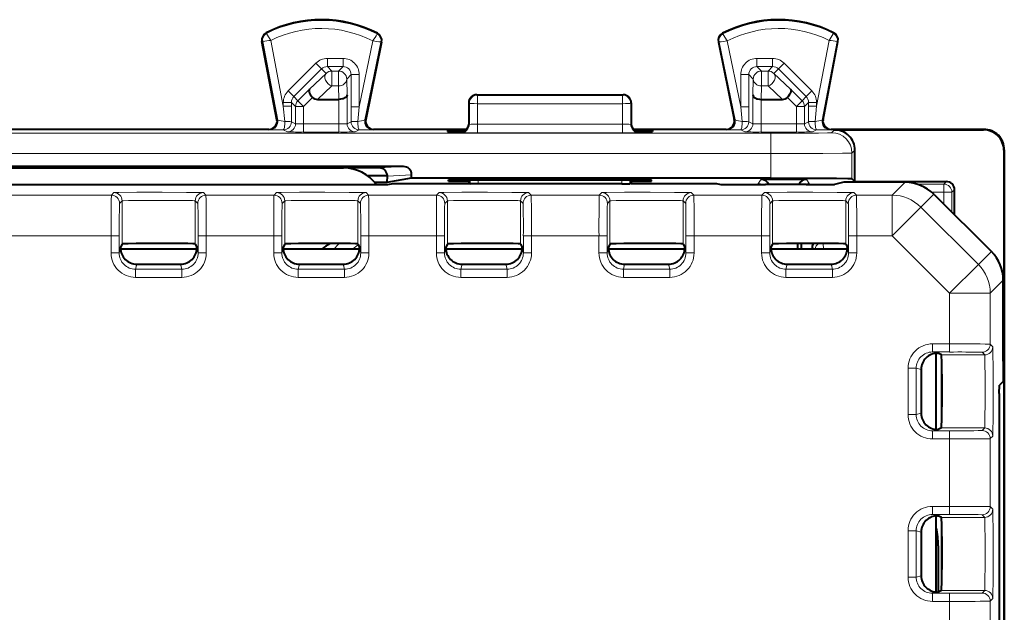
# Model space of a CAD drawing. Extents: x 0 to 420, y 0 to 297.
# Drawn here: x 357 to 381, y 150 to 164 of the extents above; entities that cross this region are included whole.
import ezdxf

# ---------------------------------------------------------------- set-up
doc = ezdxf.new("R2010")
doc.units = 0

msp = doc.modelspace()

# ---------------------------------------------------------------- linework, layer by layer
at = {"color": 7, "lineweight": 18}
for p, q in [((362.812683, 163.876999), (362.804962, 163.892242)), ((365.529266, 163.863373), (365.537109, 163.87854)), ((374.036041, 163.863373), (374.028198, 163.87854)), ((376.752625, 163.876999), (376.760315, 163.892242)), ((362.715485, 163.679382), (362.6987, 163.676178)), ((362.715485, 163.679382), (363.085632, 161.7435)), ((362.914307, 163.704285), (363.223602, 162.086609)), ((365.425842, 163.691711), (365.091675, 162.066254)), ((365.624329, 163.664108), (365.230042, 161.746216)), ((365.624329, 163.664108), (365.641052, 163.660675)), ((373.940979, 163.664108), (373.924255, 163.660675)), ((373.940979, 163.664108), (374.335236, 161.746216)), ((374.139465, 163.691711), (374.473602, 162.066254)), ((376.65097, 163.704285), (376.341675, 162.086609)), ((376.849823, 163.679382), (376.479675, 161.7435)), ((376.849823, 163.679382), (376.866577, 163.676178)), ((364.306763, 163.261047), (364.691742, 163.261047)), ((364.306763, 163.061081), (364.306763, 163.261047)), ((364.691742, 163.061081), (364.691742, 163.261047)), ((374.873535, 163.261047), (375.258545, 163.261047)), ((374.873535, 163.061081), (374.873535, 163.261047)), ((375.258545, 163.061081), (375.258545, 163.261047)), ((363.34079, 162.460953), (364.023987, 163.143967)), ((363.482147, 162.31955), (364.165344, 163.002563)), ((364.165344, 163.002563), (364.023987, 163.143967)), ((364.165344, 163.002563), (364.275482, 162.892426)), ((364.306763, 163.061081), (364.41684, 162.950989)), ((364.306763, 163.061081), (364.691742, 163.061081)), ((364.691742, 163.061081), (364.581665, 162.950989)), ((374.873535, 163.061081), (375.258545, 163.061081)), ((374.873535, 163.061081), (374.983643, 162.950989)), ((375.258545, 163.061081), (375.148438, 162.950989)), ((375.399933, 163.002563), (375.289795, 162.892426)), ((375.399933, 163.002563), (375.54129, 163.143951)), ((376.08316, 162.31955), (375.399933, 163.002563)), ((376.224518, 162.460953), (375.54129, 163.143951)), ((364.275482, 162.892426), (363.863861, 162.501862)), ((364.41684, 162.583405), (364.41684, 162.950989)), ((364.41684, 162.950989), (364.581665, 162.950989)), ((364.581665, 162.583405), (364.581665, 162.950989)), ((364.891724, 162.861115), (364.781616, 162.751022)), ((364.781616, 162.751022), (364.792114, 162.360474)), ((364.891724, 162.066254), (364.891724, 162.861115)), ((364.891724, 162.861115), (365.091675, 162.861115)), ((365.091675, 162.066254), (365.091675, 162.861115)), ((374.473602, 162.066254), (374.473602, 162.861115)), ((374.673584, 162.861115), (374.473602, 162.861115)), ((374.673584, 162.861115), (374.783661, 162.751022)), ((374.673584, 162.066254), (374.673584, 162.861115)), ((374.783661, 162.751022), (374.773193, 162.360458)), ((374.983643, 162.950989), (375.148438, 162.950989)), ((374.983643, 162.583405), (374.983643, 162.950989)), ((375.148438, 162.583405), (375.148438, 162.950989)), ((375.289795, 162.892426), (375.701416, 162.501862)), ((364.41684, 162.583405), (364.067566, 162.252014)), ((364.41684, 162.583405), (364.581665, 162.583405)), ((364.581665, 162.583405), (364.590546, 162.252014)), ((374.983643, 162.583405), (374.974762, 162.252014)), ((374.983643, 162.583405), (375.148438, 162.583405)), ((375.148438, 162.583405), (375.497711, 162.252014)), ((363.482147, 162.31955), (363.34079, 162.460953)), ((363.482147, 162.31955), (363.581818, 162.219894)), ((363.581818, 162.219894), (363.863861, 162.501862)), ((363.723175, 162.078491), (363.944305, 162.299561)), ((364.792114, 161.65271), (364.792114, 162.360474)), ((367.982635, 162.364517), (367.99762, 162.357025)), ((367.99762, 162.357025), (371.567688, 162.357025)), ((367.99762, 162.146591), (367.99762, 162.357025)), ((371.582642, 162.364517), (371.567688, 162.357025)), ((371.567688, 162.146591), (371.567688, 162.357025)), ((374.773193, 161.65271), (374.773193, 162.360458)), ((375.842133, 162.078491), (375.621002, 162.299561)), ((375.98349, 162.219879), (375.701416, 162.501862)), ((376.08316, 162.31955), (375.98349, 162.219879)), ((376.08316, 162.31955), (376.224518, 162.460953)), ((363.223602, 162.086609), (363.223602, 162.178101)), ((363.423584, 162.178101), (363.223602, 162.178101)), ((363.258972, 161.709351), (363.223602, 162.086609)), ((363.423584, 162.086609), (363.223602, 162.086609)), ((363.423462, 161.702576), (363.423584, 162.086609)), ((363.423584, 162.178101), (363.523193, 162.078491)), ((363.423584, 162.086609), (363.423584, 162.178101)), ((363.723175, 162.078491), (363.523193, 162.078491)), ((363.523193, 161.65271), (363.523193, 162.078491)), ((363.723175, 162.078491), (363.581818, 162.219894)), ((363.723175, 161.649292), (363.723175, 162.078491)), ((364.592133, 161.649292), (364.592133, 162.252014)), ((364.891846, 161.702576), (364.891724, 162.066254)), ((364.891724, 162.066254), (365.091675, 162.066254)), ((365.055878, 161.709961), (365.091675, 162.066254)), ((367.782654, 162.164612), (367.797729, 162.157059)), ((367.797729, 162.157059), (367.796783, 161.63588)), ((367.99762, 162.146591), (367.996704, 161.642975)), ((367.99762, 162.146591), (371.567688, 162.146591)), ((371.567688, 162.146591), (371.568604, 161.642975)), ((371.782654, 162.164612), (371.767578, 162.157059)), ((371.767578, 162.157059), (371.768524, 161.63588)), ((374.509399, 161.709961), (374.473602, 162.066254)), ((374.673584, 162.066254), (374.473602, 162.066254)), ((374.673462, 161.702576), (374.673584, 162.066254)), ((374.973175, 161.649292), (374.973175, 162.252014)), ((375.842133, 162.078491), (375.98349, 162.219879)), ((375.842133, 162.078491), (376.042114, 162.078491)), ((375.842133, 161.649292), (375.842133, 162.078491)), ((376.141724, 162.178101), (376.042114, 162.078491)), ((376.042114, 161.65271), (376.042114, 162.078491)), ((376.141724, 162.086609), (376.141724, 162.178101)), ((376.141724, 162.178101), (376.341675, 162.178101)), ((376.141846, 161.702576), (376.141724, 162.086609)), ((376.141724, 162.086609), (376.341675, 162.086609)), ((376.306335, 161.709351), (376.341675, 162.086609)), ((376.341675, 162.086609), (376.341675, 162.178101)), ((363.066589, 161.752045), (363.085632, 161.7435)), ((363.423462, 161.702576), (363.523193, 161.65271)), ((364.592133, 161.649292), (363.723175, 161.649292)), ((363.723175, 161.649292), (363.723175, 161.449295)), ((364.592133, 161.649292), (364.592133, 161.449295)), ((364.891846, 161.702576), (364.792114, 161.65271)), ((365.249237, 161.754761), (365.230042, 161.746216)), ((367.782654, 161.639404), (367.796783, 161.63588)), ((371.568604, 161.642975), (367.996704, 161.642975)), ((367.996704, 161.43251), (367.996704, 161.642975)), ((371.568604, 161.43251), (371.568604, 161.642975)), ((371.782654, 161.639404), (371.768524, 161.63588)), ((374.316071, 161.754761), (374.335236, 161.746216)), ((374.673462, 161.702576), (374.773193, 161.65271)), ((375.842133, 161.649292), (374.973175, 161.649292)), ((374.973175, 161.649292), (374.973175, 161.449295)), ((375.842133, 161.649292), (375.842133, 161.449295)), ((376.141846, 161.702576), (376.042114, 161.65271)), ((376.498688, 161.752045), (376.479675, 161.7435)), ((375.210999, 161.418701), (319.354279, 161.418701)), ((362.870148, 161.514511), (362.889191, 161.505951)), ((363.22348, 161.502594), (363.323212, 161.452728)), ((364.592133, 161.449295), (363.723175, 161.449295)), ((365.091797, 161.502594), (364.992065, 161.452728)), ((365.44516, 161.514511), (365.425934, 161.505951)), ((367.58252, 161.439484), (367.605713, 161.445267)), ((367.58252, 161.439484), (367.596893, 161.435883)), ((371.568604, 161.43251), (367.996704, 161.43251)), ((371.982758, 161.439484), (371.959595, 161.445267)), ((371.982758, 161.439484), (371.968384, 161.435883)), ((374.120148, 161.514511), (374.139374, 161.505951)), ((374.47348, 161.502594), (374.573212, 161.452728)), ((375.842133, 161.449295), (374.973175, 161.449295)), ((375.210999, 161.418701), (375.210999, 160.918716)), ((376.341797, 161.502579), (376.242065, 161.452728)), ((376.69516, 161.514511), (376.676086, 161.505951)), ((376.782654, 161.503387), (376.710968, 161.431671)), ((380.446533, 161.503387), (380.457672, 161.514511)), ((375.210999, 160.918716), (319.354279, 160.918732)), ((375.210999, 160.317886), (375.210999, 160.918716)), ((377.282654, 161.003403), (377.210938, 160.931686)), ((377.210938, 160.300583), (377.210938, 160.931686)), ((380.946533, 161.003403), (380.957642, 161.014526)), ((366.17984, 160.597748), (365.582397, 160.564514)), ((366.380096, 160.397766), (365.782227, 160.364517)), ((365.505554, 160.166245), (365.833435, 160.166245)), ((367.781433, 160.27359), (367.782043, 160.238693)), ((367.81665, 160.173279), (367.816986, 160.27359)), ((368.016602, 160.1716), (368.016937, 160.27359)), ((371.548706, 160.1716), (371.54837, 160.27359)), ((371.748627, 160.173279), (371.748291, 160.27359)), ((371.783875, 160.27359), (371.783264, 160.238693)), ((373.938354, 160.166245), (374.897552, 160.166245)), ((374.897552, 160.166245), (374.976837, 160.285156)), ((376.167725, 160.166245), (376.08847, 160.285156)), ((376.826965, 160.166245), (376.167725, 160.166245)), ((378.515625, 160.211914), (378.197449, 159.893723)), ((379.470032, 160.166245), (378.816071, 160.166245)), ((379.470032, 160.166245), (379.532654, 160.228867)), ((379.470032, 159.966248), (379.470032, 160.166245)), ((356.065338, 159.893738), (358.99472, 159.893738)), ((359.057678, 159.956711), (358.99472, 159.893738)), ((361.257599, 159.956711), (361.320587, 159.893738)), ((361.320587, 159.893738), (362.99472, 159.893738)), ((363.057678, 159.956711), (362.99472, 159.893738)), ((365.257599, 159.956711), (365.320587, 159.893723)), ((365.320587, 159.893723), (366.99472, 159.893723)), ((367.057678, 159.956696), (366.99472, 159.893723)), ((369.257599, 159.956696), (369.320587, 159.893723)), ((369.320587, 159.893723), (370.99472, 159.893723)), ((371.057678, 159.956696), (370.99472, 159.893723)), ((373.257599, 159.956696), (373.320587, 159.893723)), ((373.320587, 159.893723), (374.99472, 159.893723)), ((375.057678, 159.956696), (374.99472, 159.893723)), ((377.257599, 159.956696), (377.320587, 159.893723)), ((377.320587, 159.893723), (378.197449, 159.893723)), ((378.197449, 158.893768), (378.197449, 159.893723)), ((379.22522, 159.9216), (378.90448, 159.600845)), ((379.470032, 159.966248), (379.176727, 159.966248)), ((379.470032, 159.966248), (379.470032, 159.676956)), ((379.470032, 159.966248), (379.670013, 159.966248)), ((379.670013, 159.966248), (379.732635, 160.02887)), ((379.670013, 159.966248), (379.670013, 159.476974)), ((359.25769, 159.756714), (359.194702, 159.693741)), ((359.25769, 158.692322), (359.25769, 159.756714)), ((361.057617, 159.756714), (361.120605, 159.693741)), ((361.057617, 158.692322), (361.057617, 159.756714)), ((363.25769, 159.756714), (363.194702, 159.693741)), ((363.25769, 158.692322), (363.25769, 159.756714)), ((365.057617, 159.756714), (365.120605, 159.693741)), ((365.057617, 158.692322), (365.057617, 159.756714)), ((367.25769, 159.756714), (367.194702, 159.693741)), ((367.25769, 158.692322), (367.25769, 159.756714)), ((369.057617, 159.756714), (369.120605, 159.693741)), ((369.057617, 158.692322), (369.057617, 159.756714)), ((371.25769, 159.756714), (371.194702, 159.693726)), ((371.25769, 158.692322), (371.25769, 159.756714)), ((373.057617, 159.756714), (373.120605, 159.693726)), ((373.057617, 158.692322), (373.057617, 159.756714)), ((375.25769, 159.756714), (375.194702, 159.693726)), ((375.25769, 158.692322), (375.25769, 159.756714)), ((377.057617, 159.756714), (377.120605, 159.693726)), ((377.057617, 158.692322), (377.057617, 159.756714)), ((378.197449, 158.893768), (378.90448, 159.600845)), ((378.90448, 159.600845), (380.318909, 158.186493)), ((356.065338, 158.893768), (358.987793, 158.893768)), ((358.987793, 158.471558), (358.987793, 158.893768)), ((359.187775, 158.893768), (358.987793, 158.893768)), ((359.187775, 158.471558), (359.187775, 158.893768)), ((361.127502, 158.893768), (361.327515, 158.893768)), ((361.127502, 158.471558), (361.127502, 158.893768)), ((361.327515, 158.471558), (361.327515, 158.893768)), ((361.327515, 158.893768), (362.987793, 158.893768)), ((362.987793, 158.471558), (362.987793, 158.893768)), ((363.187775, 158.893768), (362.987793, 158.893768)), ((363.187775, 158.471558), (363.187775, 158.893768)), ((365.127502, 158.893768), (365.327515, 158.893768)), ((365.127502, 158.471558), (365.127502, 158.893768)), ((365.327515, 158.471558), (365.327515, 158.893768)), ((365.327515, 158.893768), (366.987793, 158.893768)), ((366.987793, 158.471558), (366.987793, 158.893768)), ((367.187775, 158.893768), (366.987793, 158.893768)), ((367.187775, 158.471558), (367.187775, 158.893768)), ((369.127502, 158.893768), (369.327515, 158.893768)), ((369.127502, 158.471558), (369.127502, 158.893768)), ((369.327515, 158.471558), (369.327515, 158.893768)), ((369.327515, 158.893768), (370.987793, 158.893768)), ((370.987793, 158.471558), (370.987793, 158.893768)), ((371.187775, 158.893768), (370.987793, 158.893768)), ((371.187775, 158.471558), (371.187775, 158.893768)), ((373.127502, 158.893768), (373.327515, 158.893768)), ((373.127502, 158.471558), (373.127502, 158.893768)), ((373.327515, 158.471558), (373.327515, 158.893768)), ((373.327515, 158.893768), (374.987793, 158.893768)), ((374.987793, 158.471558), (374.987793, 158.893768)), ((375.187775, 158.893768), (374.987793, 158.893768)), ((375.187775, 158.471558), (375.187775, 158.893768)), ((377.127502, 158.893768), (377.327515, 158.893768)), ((377.127502, 158.471558), (377.127502, 158.893768)), ((377.327515, 158.471558), (377.327515, 158.893768)), ((377.327515, 158.893768), (378.197449, 158.893768)), ((378.197449, 158.893768), (379.611908, 157.479416)), ((376.50708, 158.564514), (376.506042, 158.706665)), ((359.187775, 158.471558), (358.987793, 158.471558)), ((359.187775, 158.471558), (359.218781, 158.595596)), ((361.127502, 158.471558), (361.096527, 158.595596)), ((361.127502, 158.471558), (361.327515, 158.471558)), ((363.187775, 158.471558), (362.987793, 158.471558)), ((363.187775, 158.471558), (363.218781, 158.595596)), ((365.127502, 158.471558), (365.096527, 158.595596)), ((365.127502, 158.471558), (365.327515, 158.471558)), ((367.187775, 158.471558), (366.987793, 158.471558)), ((367.187775, 158.471558), (367.218781, 158.595596)), ((369.127502, 158.471558), (369.096527, 158.595581)), ((369.127502, 158.471558), (369.327515, 158.471558)), ((371.187775, 158.471558), (370.987793, 158.471558)), ((371.187775, 158.471558), (371.218781, 158.595581)), ((373.127502, 158.471558), (373.096527, 158.595581)), ((373.127502, 158.471558), (373.327515, 158.471558)), ((375.187775, 158.471558), (374.987793, 158.471558)), ((375.187775, 158.471558), (375.218781, 158.595581)), ((376.232635, 158.614517), (376.282654, 158.564514)), ((377.127502, 158.471558), (377.096527, 158.595581)), ((377.127502, 158.471558), (377.327515, 158.471558)), ((380.63974, 158.507324), (380.318909, 158.186493)), ((359.587646, 158.071259), (359.618683, 158.195465)), ((360.727661, 158.071259), (360.696625, 158.195465)), ((363.587646, 158.071259), (363.618683, 158.195465)), ((364.727661, 158.071259), (364.696625, 158.195465)), ((367.587616, 158.071259), (367.618683, 158.195465)), ((368.727661, 158.071259), (368.696625, 158.195465)), ((371.587616, 158.071259), (371.618683, 158.195465)), ((372.727661, 158.071259), (372.696625, 158.195465)), ((375.587616, 158.071259), (375.618683, 158.195465)), ((376.727661, 158.071259), (376.696625, 158.195465)), ((379.611908, 157.479416), (380.318909, 158.186493)), ((359.587646, 158.071259), (359.587646, 157.871384)), ((359.587646, 158.071259), (360.727661, 158.071259)), ((360.727661, 158.071259), (360.727661, 157.871384)), ((363.587646, 158.071259), (363.587646, 157.871384)), ((363.587646, 158.071259), (364.727661, 158.071259)), ((364.727661, 158.071259), (364.727661, 157.871384)), ((367.587616, 158.071259), (367.587616, 157.871384)), ((367.587616, 158.071259), (368.727661, 158.071259)), ((368.727661, 158.071259), (368.727661, 157.871384)), ((371.587616, 158.071259), (371.587616, 157.871384)), ((371.587616, 158.071259), (372.727661, 158.071259)), ((372.727661, 158.071259), (372.727661, 157.871384)), ((375.587616, 158.071259), (375.587616, 157.871368)), ((375.587616, 158.071259), (376.727661, 158.071259)), ((376.727661, 158.071259), (376.727661, 157.871368)), ((359.587646, 157.871384), (360.727661, 157.871384)), ((363.587646, 157.871384), (364.727661, 157.871384)), ((367.587616, 157.871384), (368.727661, 157.871384)), ((371.587616, 157.871384), (372.727661, 157.871384)), ((375.587616, 157.871368), (376.727661, 157.871368)), ((380.932648, 157.800201), (380.611847, 157.479416)), ((379.611908, 157.479416), (379.611908, 156.234375)), ((379.611908, 157.479416), (380.611847, 157.479416)), ((380.611847, 157.479416), (380.611847, 156.227448)), ((379.189697, 156.234375), (379.611908, 156.234375)), ((379.189697, 156.034378), (379.189697, 156.234375)), ((379.611908, 156.034378), (379.611908, 156.234375)), ((380.674835, 156.164474), (380.611847, 156.227448)), ((379.189697, 156.034378), (379.611908, 156.034378)), ((379.189697, 156.034378), (379.313721, 156.003387)), ((379.401184, 155.969116), (379.401184, 154.159912)), ((380.474854, 155.964478), (380.411865, 156.027466)), ((379.410461, 155.964478), (380.474854, 155.964478)), ((378.589508, 155.634537), (378.589508, 154.494507)), ((378.789398, 155.634537), (378.589508, 155.634537)), ((378.789398, 155.634537), (378.789398, 154.494507)), ((378.789398, 155.634537), (378.913605, 155.603485)), ((378.789398, 154.494507), (378.913605, 154.525543)), ((378.789398, 154.494507), (378.589508, 154.494507)), ((379.189697, 154.09465), (379.313721, 154.125641)), ((379.189697, 154.09465), (379.189697, 153.894653)), ((379.189697, 154.09465), (379.611908, 154.09465)), ((379.410461, 154.164551), (380.474854, 154.164551)), ((379.611908, 154.09465), (379.611908, 153.894653)), ((380.474854, 154.164551), (380.411865, 154.101562)), ((379.189697, 153.894653), (379.611908, 153.894653)), ((379.611908, 153.894653), (379.611908, 152.234375)), ((380.674835, 153.964554), (380.611847, 153.901581)), ((380.611847, 153.901581), (380.611847, 152.227448)), ((379.189697, 152.234375), (379.611908, 152.234375)), ((379.189697, 152.034378), (379.189697, 152.234375)), ((379.611908, 152.034378), (379.611908, 152.234375)), ((380.674835, 152.164474), (380.611847, 152.227448)), ((379.189697, 152.034378), (379.611908, 152.034378)), ((379.189697, 152.034378), (379.313721, 152.003387)), ((379.401184, 151.969116), (379.401184, 150.159912)), ((379.410461, 151.964478), (380.474854, 151.964478)), ((380.474854, 151.964478), (380.411865, 152.027466)), ((378.589508, 151.634537), (378.589508, 150.494507)), ((378.789398, 151.634537), (378.589508, 151.634537)), ((378.789398, 151.634537), (378.789398, 150.494507)), ((378.789398, 151.634537), (378.913605, 151.603485)), ((378.789398, 150.494507), (378.589508, 150.494507)), ((378.789398, 150.494507), (378.913605, 150.525543)), ((379.410461, 150.164551), (380.474854, 150.164551)), ((380.474854, 150.164551), (380.411865, 150.101562)), ((379.189697, 150.09465), (379.313721, 150.125641)), ((379.189697, 150.09465), (379.189697, 149.894653)), ((379.189697, 150.09465), (379.611908, 150.09465)), ((379.611908, 150.09465), (379.611908, 149.894653)), ((380.674835, 149.964554), (380.611847, 149.901581)), ((379.189697, 149.894653), (379.611908, 149.894653)), ((379.611908, 149.894653), (379.611908, 148.234375)), ((380.611847, 149.901581), (380.611847, 148.227448))]:
    msp.add_line(p, q, dxfattribs=at)
at = {"color": 7, "lineweight": 40}
for p, q in [((363.066589, 161.752045), (362.6987, 163.676178)), ((365.641052, 163.660675), (365.249237, 161.754761)), ((373.924255, 163.660675), (374.316071, 161.754761)), ((376.498688, 161.752045), (376.866577, 163.676178)), ((367.982635, 162.364517), (371.582642, 162.364517)), ((364.067566, 162.252014), (364.592133, 162.252014)), ((367.782654, 162.164612), (367.782654, 161.639404)), ((371.782654, 162.164612), (371.782654, 161.639526)), ((374.973175, 162.252014), (375.497711, 162.252014)), ((362.870148, 161.514511), (331.695129, 161.514511)), ((367.7388, 161.514511), (365.44516, 161.514511)), ((367.260864, 161.490143), (367.261841, 161.462128)), ((367.64093, 161.448456), (367.621796, 161.446014)), ((374.120148, 161.514511), (371.826538, 161.514511)), ((371.943085, 161.446045), (371.922424, 161.448792)), ((372.304443, 161.490143), (372.303467, 161.462128)), ((380.457794, 161.514511), (376.69516, 161.514511)), ((376.782654, 161.503387), (380.446533, 161.503387)), ((377.282654, 160.228867), (377.282654, 161.003403)), ((380.946533, 161.003403), (380.946533, 147.415649)), ((380.957642, 161.014359), (380.957642, 147.348816)), ((366.17984, 160.597748), (348.385437, 160.597748)), ((365.582397, 160.564514), (348.98288, 160.564514)), ((349.932617, 160.564514), (364.706848, 160.564514)), ((365.782501, 160.372543), (365.29599, 160.372543)), ((365.774506, 160.217041), (365.782227, 160.364517)), ((365.782501, 160.372543), (365.782227, 160.364517)), ((366.380096, 160.317886), (366.380096, 160.397766)), ((348.972443, 160.157791), (365.592865, 160.157791)), ((365.46463, 160.217041), (365.774506, 160.217041)), ((365.592865, 160.157791), (365.792572, 160.159439)), ((365.774506, 160.217041), (366.380096, 160.317886)), ((365.792572, 160.159439), (365.926758, 160.181793)), ((365.926758, 160.181793), (367.782654, 160.181793)), ((366.380096, 160.317886), (375.210999, 160.317886)), ((367.282654, 160.243057), (367.282654, 160.269226)), ((367.781891, 160.27359), (371.783417, 160.27359)), ((367.782654, 160.27359), (367.782654, 160.181793)), ((367.782654, 160.181793), (367.81665, 160.173279)), ((368.016602, 160.1716), (367.81665, 160.173279)), ((371.548706, 160.1716), (368.016602, 160.1716)), ((371.548706, 160.1716), (371.748627, 160.173279)), ((371.782654, 160.181793), (371.748627, 160.173279)), ((371.782654, 160.27359), (371.782654, 160.181793)), ((371.782654, 160.181793), (373.876129, 160.181793)), ((372.282654, 160.243057), (372.282654, 160.269226)), ((373.876129, 160.181793), (373.982635, 160.155167)), ((373.982635, 160.155167), (375.082642, 160.155167)), ((374.976837, 160.285156), (376.08847, 160.285156)), ((376.082642, 160.155167), (375.082642, 160.155167)), ((376.082642, 160.155167), (376.782654, 160.155167)), ((377.009735, 160.211914), (376.782654, 160.155167)), ((378.515625, 160.211914), (377.009735, 160.211914)), ((377.282654, 160.228867), (377.210938, 160.300583)), ((377.282654, 160.228867), (379.532654, 160.228867)), ((379.232452, 159.914505), (379.22522, 159.9216)), ((379.232452, 159.914505), (380.63974, 158.507324)), ((379.732635, 159.414337), (379.732635, 160.02887)), ((359.25769, 158.692322), (359.218781, 158.614517)), ((361.057617, 158.692322), (361.096527, 158.614517)), ((363.25769, 158.692322), (363.218781, 158.614517)), ((365.057617, 158.692322), (365.096527, 158.614517)), ((367.25769, 158.692322), (367.218781, 158.614517)), ((369.057617, 158.692322), (369.096527, 158.614517)), ((371.25769, 158.692322), (371.218781, 158.614517)), ((373.057617, 158.692322), (373.096527, 158.614517)), ((375.25769, 158.692322), (375.218781, 158.614517)), ((375.88266, 158.564514), (375.88266, 158.707153)), ((375.968903, 158.565002), (375.968903, 158.70816)), ((377.057617, 158.692322), (377.096527, 158.614517)), ((359.218781, 158.595596), (359.218781, 158.614517)), ((361.095306, 158.564514), (359.219971, 158.564514)), ((361.096527, 158.595596), (361.096527, 158.614517)), ((363.218781, 158.595596), (363.218781, 158.614517)), ((365.095306, 158.564514), (363.219971, 158.564514)), ((365.096527, 158.595596), (365.096527, 158.614517)), ((367.218781, 158.595596), (367.218781, 158.614517)), ((369.095306, 158.564514), (367.219971, 158.564514)), ((369.096527, 158.595581), (369.096527, 158.614517)), ((371.218781, 158.595581), (371.218781, 158.614517)), ((373.095306, 158.564514), (371.219971, 158.564514)), ((373.096527, 158.595581), (373.096527, 158.614517)), ((375.218781, 158.595581), (375.218781, 158.614517)), ((377.095306, 158.564514), (375.220001, 158.564514)), ((376.232635, 158.614517), (376.232635, 158.564514)), ((377.096527, 158.595581), (377.096527, 158.614517)), ((359.618683, 158.195465), (360.696625, 158.195465)), ((363.618683, 158.195465), (364.696625, 158.195465)), ((367.618683, 158.195465), (368.696625, 158.195465)), ((371.618683, 158.195465), (372.696625, 158.195465)), ((375.618683, 158.195465), (376.696625, 158.195465)), ((380.932648, 155.812256), (380.932648, 157.800201)), ((379.282654, 154.126862), (379.282654, 156.002167)), ((379.313721, 156.003387), (379.332642, 156.003387)), ((379.410461, 155.964478), (379.332642, 156.003387)), ((380.932648, 155.812256), (380.928253, 155.307846)), ((378.913605, 155.603485), (378.913605, 154.525543)), ((380.928253, 155.307846), (380.836639, 155.216248)), ((380.8349, 155.016251), (380.836548, 155.215759)), ((380.8349, 155.016251), (380.8349, 123.11277)), ((379.313721, 154.125641), (379.332642, 154.125641)), ((379.410461, 154.164551), (379.332642, 154.125641)), ((379.282654, 150.126862), (379.282654, 152.002167)), ((379.313721, 152.003387), (379.332642, 152.003387)), ((379.410461, 151.964478), (379.332642, 152.003387)), ((378.913605, 151.603485), (378.913605, 150.525543)), ((379.332642, 151.264511), (379.332642, 150.125641)), ((379.410461, 150.164551), (379.332642, 150.125641)), ((379.313721, 150.125641), (379.332642, 150.125641))]:
    msp.add_line(p, q, dxfattribs=at)
at = {"color": 7, "lineweight": 18}
for points in [[(374.139465, 163.691711), (374.041199, 163.851456), (374.036133, 163.861664), (374.035889, 163.862686), (374.035919, 163.863052), (374.036041, 163.863373)], [(376.65097, 163.704285), (376.748718, 163.867096), (376.752533, 163.875275), (376.752777, 163.876328), (376.752747, 163.876678), (376.752625, 163.876999)], [(376.710968, 161.431671), (376.710785, 161.431564), (376.710175, 161.431351), (376.705963, 161.43071), (376.671967, 161.428818), (376.606598, 161.426987), (376.388031, 161.423676), (376.022675, 161.420776), (375.210999, 161.418701)], [(377.210938, 160.931686), (377.210785, 160.93161), (377.210297, 160.931458), (377.207001, 160.930969), (377.181488, 160.929565), (377.133423, 160.928192), (376.977081, 160.925659), (376.494751, 160.921768), (375.87677, 160.919464), (375.210999, 160.918716)], [(361.257599, 159.956711), (361.257446, 159.956818), (361.256714, 159.957016), (361.251373, 159.957642), (361.207581, 159.959488), (361.12265, 159.961227), (360.844635, 159.964111), (360.246735, 159.966187), (359.618347, 159.964996), (359.174408, 159.960922), (359.071838, 159.95816), (359.059601, 159.957184), (359.058014, 159.956863), (359.057678, 159.956711)], [(365.257599, 159.956711), (365.257446, 159.956818), (365.256714, 159.957016), (365.251373, 159.957642), (365.207581, 159.959488), (365.12265, 159.961227), (364.844635, 159.964111), (364.246735, 159.966187), (363.618347, 159.964996), (363.174408, 159.960922), (363.071838, 159.95816), (363.059601, 159.957184), (363.058014, 159.956863), (363.057678, 159.956711)], [(369.257599, 159.956696), (369.257446, 159.956818), (369.256714, 159.957016), (369.251373, 159.957642), (369.207581, 159.959488), (369.12265, 159.961227), (368.844635, 159.964111), (368.246735, 159.966187), (367.618347, 159.964996), (367.174408, 159.960922), (367.071838, 159.95816), (367.059601, 159.957184), (367.058014, 159.956863), (367.057678, 159.956696)], [(373.257599, 159.956696), (373.257446, 159.956818), (373.256714, 159.957016), (373.251373, 159.957642), (373.207581, 159.959488), (373.12265, 159.961227), (372.844635, 159.964111), (372.246735, 159.966187), (371.618347, 159.964996), (371.174408, 159.960922), (371.071838, 159.95816), (371.059601, 159.957184), (371.058014, 159.956863), (371.057678, 159.956696)], [(377.257599, 159.956696), (377.257446, 159.956818), (377.256714, 159.957016), (377.251373, 159.957642), (377.207581, 159.959488), (377.12265, 159.961227), (376.844635, 159.964111), (376.246735, 159.966187), (375.618347, 159.964981), (375.174408, 159.960922), (375.071838, 159.95816), (375.059601, 159.957184), (375.058014, 159.956863), (375.057678, 159.956696)], [(361.057617, 159.756714), (361.057526, 159.75679), (361.057129, 159.756958), (361.054382, 159.757446), (361.03241, 159.758881), (360.990906, 159.760254), (360.858215, 159.762665), (360.388428, 159.7659), (359.851379, 159.765656), (359.413391, 159.762024), (359.287933, 159.759094), (359.261536, 159.757523), (359.25824, 159.756989), (359.257782, 159.756805), (359.25769, 159.756714)], [(365.057617, 159.756714), (365.057526, 159.75679), (365.057129, 159.756958), (365.054382, 159.757446), (365.03241, 159.758881), (364.990936, 159.760254), (364.858215, 159.762665), (364.388428, 159.7659), (363.851379, 159.765656), (363.413391, 159.762024), (363.287933, 159.759094), (363.261536, 159.757523), (363.25824, 159.756989), (363.257782, 159.756805), (363.25769, 159.756714)], [(369.057617, 159.756714), (369.057526, 159.75679), (369.057129, 159.756958), (369.054382, 159.757446), (369.03241, 159.758881), (368.990936, 159.760254), (368.858215, 159.76265), (368.388428, 159.7659), (367.851379, 159.765656), (367.413391, 159.762024), (367.287933, 159.759094), (367.261536, 159.757523), (367.25827, 159.756989), (367.257782, 159.756805), (367.25769, 159.756714)], [(373.057617, 159.756714), (373.057526, 159.75679), (373.057129, 159.756958), (373.054382, 159.757446), (373.03241, 159.758881), (372.990936, 159.760254), (372.858215, 159.76265), (372.388428, 159.7659), (371.851379, 159.765656), (371.413391, 159.762024), (371.287933, 159.759094), (371.261536, 159.757523), (371.25827, 159.756989), (371.257782, 159.756805), (371.25769, 159.756714)], [(377.057617, 159.756714), (377.057526, 159.75679), (377.057129, 159.756958), (377.054382, 159.757446), (377.03241, 159.758881), (376.990936, 159.760254), (376.858215, 159.76265), (376.388428, 159.7659), (375.851379, 159.765656), (375.413391, 159.762024), (375.287933, 159.759094), (375.261536, 159.757523), (375.25827, 159.756989), (375.257782, 159.756805), (375.25769, 159.756714)], [(380.674835, 153.964554), (380.674927, 153.964722), (380.67514, 153.965454), (380.675781, 153.970779), (380.677612, 154.014572), (380.679352, 154.099518), (380.682251, 154.377533), (380.684326, 154.975433), (380.683105, 155.603806), (380.679047, 156.047745), (380.6763, 156.15033), (380.675323, 156.162567), (380.674988, 156.164154), (380.674835, 156.164474)], [(380.474854, 154.164551), (380.474915, 154.164642), (380.475098, 154.165039), (380.475586, 154.167786), (380.47702, 154.189743), (380.478394, 154.231232), (380.480774, 154.363953), (380.484039, 154.83374), (380.483795, 155.370773), (380.480164, 155.808777), (380.477234, 155.934219), (380.475647, 155.960632), (380.475128, 155.963898), (380.474945, 155.964371), (380.474854, 155.964478)], [(380.674835, 149.964554), (380.674927, 149.964722), (380.67514, 149.965454), (380.675781, 149.970779), (380.677612, 150.014572), (380.679352, 150.099518), (380.682251, 150.377533), (380.684326, 150.975433), (380.683105, 151.603806), (380.679047, 152.047745), (380.6763, 152.15033), (380.675323, 152.162567), (380.674988, 152.164154), (380.674835, 152.164474)], [(380.474854, 150.164551), (380.474915, 150.164642), (380.475098, 150.165039), (380.475586, 150.167786), (380.47702, 150.189743), (380.478394, 150.231232), (380.480774, 150.363953), (380.484039, 150.83374), (380.483795, 151.370773), (380.480164, 151.808777), (380.477234, 151.934219), (380.475647, 151.960632), (380.475098, 151.963898), (380.474945, 151.964371), (380.474854, 151.964478)]]:
    msp.add_lwpolyline(points, dxfattribs=at)
at = {"color": 7, "lineweight": 40}
for points in [[(363.863861, 162.501862), (363.855255, 162.486221), (363.852661, 162.465637), (363.855988, 162.441299), (363.867859, 162.40741), (363.887299, 162.371368), (363.912811, 162.335281), (363.944305, 162.299561)], [(364.792114, 162.360474), (364.787567, 162.339325), (364.775452, 162.318878), (364.756348, 162.30011), (364.739899, 162.288788), (364.720886, 162.278717), (364.699554, 162.270035), (364.676422, 162.262939), (364.62677, 162.253983), (364.592133, 162.252014)], [(374.773193, 162.360458), (374.77774, 162.339325), (374.789856, 162.318878), (374.808929, 162.30011), (374.825378, 162.288788), (374.844391, 162.278717), (374.865753, 162.27002), (374.888885, 162.262939), (374.938538, 162.253983), (374.973175, 162.252014)], [(375.701416, 162.501862), (375.710022, 162.486221), (375.712646, 162.465637), (375.70929, 162.441299), (375.697418, 162.40741), (375.678009, 162.371368), (375.652496, 162.335281), (375.621002, 162.299561)], [(375.210999, 160.317886), (376.117767, 160.315994), (376.827972, 160.310699), (377.112488, 160.305847), (377.186035, 160.303177), (377.207581, 160.301453), (377.210358, 160.300873), (377.210815, 160.30069), (377.210938, 160.300583)], [(361.057617, 158.692322), (361.057526, 158.692444), (361.05719, 158.692688), (361.05484, 158.693436), (361.03595, 158.695618), (360.999664, 158.697739), (360.878082, 158.701599), (360.672516, 158.705078), (360.414978, 158.707245), (359.850616, 158.706955), (359.600769, 158.704529), (359.407104, 158.700867), (359.305817, 158.697266), (359.275696, 158.695328), (359.26001, 158.693329), (359.258057, 158.692657), (359.257751, 158.692444), (359.25769, 158.692322)], [(365.057617, 158.692322), (365.057526, 158.692444), (365.05719, 158.692688), (365.05484, 158.693436), (365.03595, 158.695618), (364.999664, 158.697739), (364.878082, 158.701599), (364.672516, 158.705078), (364.414978, 158.707245), (363.850616, 158.706955), (363.600769, 158.704529), (363.407104, 158.700867), (363.305817, 158.697266), (363.275696, 158.695328), (363.26001, 158.693329), (363.258057, 158.692657), (363.257751, 158.692444), (363.25769, 158.692322)], [(369.057617, 158.692322), (369.057526, 158.692444), (369.05719, 158.692688), (369.05484, 158.693436), (369.03595, 158.695618), (368.999664, 158.697739), (368.878082, 158.701599), (368.672516, 158.705078), (368.415009, 158.707245), (367.850616, 158.706955), (367.600769, 158.704529), (367.407104, 158.700867), (367.305817, 158.697266), (367.275696, 158.695312), (367.26001, 158.693329), (367.258057, 158.692657), (367.257751, 158.692444), (367.25769, 158.692322)], [(373.057617, 158.692322), (373.057526, 158.692444), (373.05719, 158.692688), (373.05484, 158.693436), (373.03595, 158.695618), (372.999664, 158.697739), (372.878082, 158.701599), (372.672516, 158.705078), (372.415009, 158.707245), (371.850616, 158.706955), (371.600769, 158.704529), (371.407104, 158.700867), (371.305817, 158.697266), (371.275696, 158.695312), (371.26001, 158.693329), (371.258057, 158.692657), (371.257751, 158.692444), (371.25769, 158.692322)], [(377.057617, 158.692322), (377.057526, 158.692444), (377.05719, 158.692688), (377.05484, 158.693436), (377.03595, 158.695618), (376.999664, 158.697739), (376.878082, 158.701599), (376.672516, 158.705078), (376.415009, 158.707245), (375.850616, 158.706955), (375.600769, 158.704529), (375.407104, 158.700867), (375.305817, 158.697266), (375.275696, 158.695312), (375.26001, 158.693329), (375.258057, 158.692657), (375.257751, 158.692444), (375.25769, 158.692322)], [(379.410461, 154.164551), (379.410583, 154.164642), (379.410828, 154.164978), (379.41156, 154.167328), (379.413757, 154.186218), (379.415863, 154.222504), (379.419739, 154.344086), (379.423218, 154.549637), (379.425385, 154.807159), (379.425079, 155.371536), (379.422668, 155.621399), (379.419006, 155.815063), (379.415405, 155.916351), (379.413452, 155.946457), (379.411469, 155.962128), (379.410797, 155.964111), (379.410583, 155.964401), (379.410461, 155.964478)], [(379.410461, 150.164551), (379.410583, 150.164642), (379.410828, 150.164978), (379.41156, 150.167328), (379.413757, 150.186218), (379.415863, 150.222504), (379.419739, 150.344086), (379.423218, 150.549637), (379.425385, 150.807159), (379.425079, 151.371536), (379.422668, 151.621399), (379.418976, 151.815063), (379.415405, 151.916351), (379.413452, 151.946457), (379.411469, 151.962128), (379.410797, 151.964111), (379.410583, 151.964401), (379.410461, 151.964478)]]:
    msp.add_lwpolyline(points, dxfattribs=at)
for centre, radius, start, end in [((364.157654, 161.214508), 3, 62.624406, 116.800975), ((375.407654, 161.214508), 3, 63.19901, 117.375571), ((362.895142, 163.71373), 0.2, 116.800975, 190.824165), ((365.44516, 163.700943), 0.2, 348.383138, 62.624406), ((374.120148, 163.700943), 0.2, 117.375571, 191.616849), ((376.670135, 163.71373), 0.2, 349.175817, 63.19901), ((364.061096, 162.421188), 0.168929, 226.163331, 272.198205), ((367.982635, 162.164505), 0.199991, 89.994982, 179.972151), ((371.582672, 162.164505), 0.199991, 0.027832, 90.005002), ((375.504211, 162.421188), 0.168929, 267.801783, 313.83666), ((362.870178, 161.714493), 0.199977, 269.992047, 10.823038), ((365.445129, 161.714493), 0.199976, 168.384189, 270.008139), ((367.582642, 161.639526), 0.200016, 284.020525, 359.967941), ((371.982666, 161.639526), 0.200016, 180.032029, 255.979463), ((374.120178, 161.714493), 0.199976, 269.991849, 11.615793), ((376.695129, 161.714493), 0.199977, 169.176942, 270.007934), ((367.600525, 145.804764), 15.689699, 89.563055, 91.239648), ((367.56958, 174.716782), 13.258828, 268.671075, 270.417684), ((367.58252, 161.639725), 0.200245, 269.999875, 284.037402), ((371.964752, 145.805344), 15.689128, 88.760316, 90.43693), ((371.995697, 174.716614), 13.258646, 269.582297, 271.328913), ((371.982758, 161.639725), 0.200245, 255.962593, 270.000114), ((376.782684, 161.003418), 0.499972, 359.999003, 90.000986), ((380.446533, 161.003418), 0.499972, 359.999003, 90.000986), ((380.457672, 161.014542), 0.499979, 359.979518, 89.986117), ((366.180023, 160.397614), 0.2001, 0.043665, 90.046755), ((364.706879, 159.56456), 0.99995, 36.388444, 90.000836), ((365.58255, 160.36438), 0.200112, 2.339366, 90.044508), ((367.644318, 142.741074), 17.532544, 89.550474, 91.181263), ((367.644501, 177.808472), 17.569814, 268.820724, 270.44855), ((371.920807, 177.808472), 17.569814, 269.551432, 271.179264), ((371.920959, 142.741074), 17.532544, 88.818721, 90.449511), ((374.895752, 159.96759), 0.198666, 70.786496, 89.479979), ((374.976837, 160.085175), 0.199991, 20.487859, 89.999886), ((376.08847, 160.085175), 0.199991, 90.000098, 159.512129), ((376.169525, 159.96759), 0.198666, 90.520005, 109.213489), ((378.515259, 159.198654), 1.013271, 45.518959, 89.978911), ((379.532654, 160.028885), 0.199989, 359.999416, 90.000604), ((365.035248, 157.5242), 1.352076, 118.935587, 129.704691), ((376.432648, 158.614517), 0.199997, 152.198704, 180.000268), ((359.618774, 158.595428), 0.399978, 179.977138, 269.985033), ((360.696533, 158.595428), 0.399978, 270.014949, 0.022847), ((363.618774, 158.595428), 0.399978, 179.977138, 269.985033), ((364.696533, 158.595428), 0.399978, 270.014949, 0.022847), ((367.618774, 158.595428), 0.399978, 179.977138, 269.985033), ((368.696533, 158.595428), 0.399978, 270.014949, 0.022847), ((371.618774, 158.595428), 0.399978, 179.977138, 269.985033), ((372.696533, 158.595428), 0.399978, 270.014949, 0.022847), ((375.618774, 158.595428), 0.399978, 179.977138, 269.985033), ((376.696533, 158.595428), 0.399978, 270.014949, 0.022847), ((379.932678, 157.800217), 0.999963, 359.999406, 45.001678), ((379.313568, 155.603394), 0.399978, 89.977135, 179.985033), ((379.313568, 154.525635), 0.399978, 180.014953, 270.022844), ((379.313568, 151.603394), 0.399978, 89.977135, 179.985033), ((377.332642, 151.264511), 2, 359.999992, 12.838348), ((379.313568, 150.525635), 0.399978, 180.014953, 270.022844)]:
    msp.add_arc(centre, radius, start, end, dxfattribs=at)
at = {"color": 7, "lineweight": 18}
for centre, radius, start, end in [((364.157654, 161.214508), 2.98292, 62.624406, 116.800975), ((364.157654, 161.214508), 2.782951, 62.889903, 116.536537), ((375.407654, 161.214508), 2.98292, 63.19901, 117.375571), ((375.407654, 161.214508), 2.782951, 63.463454, 117.110082), ((362.895142, 163.71373), 0.18292, 116.800975, 190.824165), ((365.465179, 165.356842), 3.038435, 209.161583, 212.936916), ((362.901794, 165.364594), 3.027134, 326.46456, 330.254065), ((365.44516, 163.700943), 0.18292, 348.383138, 62.624406), ((374.120148, 163.700943), 0.18292, 117.375571, 191.616849), ((376.670135, 163.71373), 0.18292, 349.175817, 63.19901), ((363.200287, 160.368164), 3.347665, 94.899687, 98.324248), ((365.118103, 160.53981), 3.166149, 80.79915, 84.423481), ((374.447205, 160.53981), 3.166149, 95.576504, 99.200834), ((376.36499, 160.368164), 3.347665, 81.675737, 85.100298), ((364.306732, 162.861115), 0.399938, 89.997462, 134.989536), ((364.691772, 162.861145), 0.39991, 359.996021, 90.003944), ((374.873535, 162.861145), 0.39991, 89.996021, 180.003943), ((375.258545, 162.861115), 0.399938, 45.010414, 90.002455), ((364.306671, 162.861176), 0.199907, 89.9751, 134.986094), ((364.691864, 162.861206), 0.199864, 359.970699, 90.029284), ((374.873444, 162.861206), 0.199864, 89.970701, 180.029283), ((375.258606, 162.861176), 0.199907, 45.013894, 90.024885), ((363.623535, 162.178131), 0.399938, 134.992952, 180.002454), ((363.623474, 162.178192), 0.199907, 134.996435, 180.024884), ((375.941803, 162.178192), 0.199907, 359.975096, 45.003553), ((375.941742, 162.178116), 0.399938, 359.99746, 45.006992), ((363.839386, 165.187698), 3.526135, 257.662873, 260.526368), ((363.294891, 160.25531), 1.453857, 84.939556, 91.41547), ((363.669464, 165.291824), 3.642547, 267.701161, 270.844666), ((364.647156, 165.187256), 3.537988, 269.108856, 272.348155), ((364.421448, 165.265305), 3.611213, 280.117673, 282.932872), ((367.94812, 159.75177), 1.891132, 88.528438, 94.582622), ((371.617432, 159.757858), 1.885031, 85.408893, 91.483793), ((375.14386, 165.265427), 3.611334, 257.067164, 259.882268), ((374.545166, 160.379181), 1.330582, 84.48009, 91.5384), ((374.919464, 165.291824), 3.642547, 267.701161, 270.844666), ((375.897156, 165.187256), 3.537988, 269.108856, 272.348155), ((375.725922, 165.187637), 3.526074, 279.4736, 282.337143), ((363.141388, 172.342255), 10.839601, 268.66684, 270.433967), ((363.615723, 176.01239), 14.5631, 268.850449, 270.422656), ((364.699554, 176.012543), 14.563261, 269.577339, 271.149525), ((365.173645, 172.359802), 10.857142, 269.568138, 271.331488), ((367.891876, 176.424347), 14.991849, 268.874478, 270.400574), ((371.673431, 176.424393), 14.991888, 269.599407, 271.125503), ((374.391663, 172.360031), 10.857366, 268.668507, 270.431829), ((374.865723, 176.012375), 14.5631, 268.850449, 270.422656), ((375.949554, 176.012543), 14.563261, 269.577339, 271.149525), ((376.42392, 172.342224), 10.839564, 269.566014, 271.333155), ((401.036194, 159.179077), 42.048472, 179.026143, 180.388769), ((319.278931, 159.179092), 42.048626, 359.611216, 0.973834), ((405.036194, 159.179077), 42.048472, 179.026143, 180.388769), ((323.278931, 159.179092), 42.048626, 359.611216, 0.973834), ((409.036194, 159.179077), 42.048472, 179.026143, 180.388769), ((327.278931, 159.179092), 42.048626, 359.611216, 0.973834), ((413.036194, 159.179077), 42.048472, 179.026143, 180.388769), ((331.278931, 159.179092), 42.048626, 359.611216, 0.973834), ((417.036194, 159.179077), 42.048472, 179.026143, 180.388769), ((335.278931, 159.179092), 42.048626, 359.611216, 0.973834), ((386.100525, 159.122009), 26.912812, 178.782715, 180.485922), ((334.214661, 159.122025), 26.912911, 359.514071, 1.217275), ((390.100525, 159.122009), 26.912812, 178.782715, 180.485922), ((338.214661, 159.122025), 26.912911, 359.514071, 1.217275), ((394.100525, 159.122009), 26.912812, 178.782715, 180.485922), ((342.214661, 159.122025), 26.912911, 359.514071, 1.217275), ((398.100525, 159.122009), 26.912812, 178.782715, 180.485922), ((346.214661, 159.122025), 26.912911, 359.514071, 1.217275), ((402.100525, 159.122009), 26.912812, 178.782715, 180.485922), ((350.214661, 159.122025), 26.912911, 359.514071, 1.217275), ((359.587799, 158.471329), 0.599967, 179.977151, 269.985026), ((359.587769, 158.471191), 0.399957, 179.945609, 269.978783), ((360.727509, 158.471191), 0.399957, 270.021205, 0.054374), ((360.727509, 158.471329), 0.599967, 270.014949, 0.022846), ((363.587799, 158.471313), 0.599967, 179.977151, 269.985026), ((363.587769, 158.471191), 0.399957, 179.945609, 269.978783), ((364.727509, 158.471191), 0.399957, 270.021205, 0.054374), ((364.727509, 158.471313), 0.599967, 270.014949, 0.022846), ((367.587799, 158.471313), 0.599967, 179.977151, 269.985026), ((367.587769, 158.471191), 0.399957, 179.945609, 269.978783), ((368.727509, 158.471176), 0.399957, 270.021205, 0.054374), ((368.727509, 158.471313), 0.599967, 270.014949, 0.022846), ((371.587799, 158.471313), 0.599967, 179.977151, 269.985026), ((371.587769, 158.471176), 0.399957, 179.945609, 269.978783), ((372.727509, 158.471176), 0.399957, 270.021205, 0.054374), ((372.727509, 158.471313), 0.599967, 270.014949, 0.022846), ((375.587799, 158.471313), 0.599967, 179.977151, 269.985026), ((375.587769, 158.471176), 0.399957, 179.945609, 269.978783), ((376.727509, 158.471176), 0.399957, 270.021205, 0.054374), ((376.727509, 158.471313), 0.599967, 270.014949, 0.022846), ((379.189453, 155.634369), 0.599967, 89.977156, 179.985033), ((379.897217, 114.186737), 42.047698, 89.026134, 90.388777), ((379.189301, 155.634384), 0.399957, 89.945614, 179.978777), ((379.840149, 129.122025), 26.912418, 88.782692, 90.485923), ((379.189453, 154.494659), 0.599967, 180.014953, 270.022844), ((379.189301, 154.494644), 0.399957, 180.02121, 270.054373), ((379.840149, 181.007919), 26.913327, 269.514077, 271.217253), ((379.897217, 195.944031), 42.049436, 269.611223, 270.973819), ((379.189453, 151.634369), 0.599967, 89.977156, 179.985033), ((379.897217, 110.186737), 42.047698, 89.026134, 90.388777), ((379.189301, 151.634384), 0.399957, 89.945614, 179.978777), ((379.840149, 125.122025), 26.912418, 88.782692, 90.485923), ((379.189453, 150.494659), 0.599967, 180.014953, 270.022844), ((379.189301, 150.494644), 0.399957, 180.02121, 270.054373), ((379.840149, 177.007919), 26.913327, 269.514077, 271.217253), ((379.897217, 191.944031), 42.049436, 269.611223, 270.973819)]:
    msp.add_arc(centre, radius, start, end, dxfattribs=at)
for centre, major_axis, ratio, start_param, end_param in [((364.41684, 162.751022), (0.137665, -0.145088), 0.726553, 3.177515402, 5.365891709), ((364.41684, 162.751022), (0.141418, 0.141418), 0.999695, 0.785546687, 1.570640264), ((364.581665, 162.751022), (-0.141418, 0.141418), 0.999695, 3.92714688, 5.49763862), ((364.581665, 162.751022), (-0.199921, -0.005363), 0.837997, 1.54832881, 3.109604054), ((374.983643, 162.751022), (0.141418, 0.141418), 0.999695, 0.785546687, 2.356038427), ((374.983643, 162.751022), (0.199921, -0.005363), 0.837997, 3.173581253, 4.734856498), ((375.148438, 162.751022), (-0.137665, -0.145088), 0.726553, 0.917293599, 3.105669905), ((375.148438, 162.751022), (-0.141418, 0.141418), 0.999695, 4.712545043, 5.49763862), ((367.99762, 162.157059), (0.089417, 0.178894), 0.999239, 0.463827323, 2.03401457), ((371.567688, 162.157059), (-0.089417, 0.178894), 0.999239, 4.249170738, 5.819357984), ((363.723175, 162.078491), (0.141418, 0.141418), 0.999695, 1.570640264, 2.356038427), ((367.99762, 162.157059), (0.200012, -0.000366), 0.052336, 3.176547162, 4.712484761), ((371.567688, 162.157059), (-0.200012, -0.000366), 0.052336, 1.570700546, 3.106638146), ((375.842133, 162.078491), (-0.141418, 0.141418), 0.999695, 3.92714688, 4.712545043), ((362.889191, 161.705948), (-0.081909, -0.182457), 0.999773, 0.422032498, 2.181554868), ((363.22348, 161.702576), (-0.089447, -0.178886), 0.99981, 0.463687268, 2.034331296), ((363.22348, 161.702576), (-0.000305, -0.199997), 0.177416, 0.008867187, 1.604993692), ((363.323212, 161.65271), (0.089447, 0.178886), 0.99981, 3.605279922, 5.175923949), ((364.992065, 161.65271), (-0.089447, 0.178886), 0.99981, 1.107261358, 2.677905386), ((365.091797, 161.702576), (-0.200012, -0.00013), 0.037655, 4.89295732, 6.265719627), ((365.091797, 161.702576), (-0.089447, 0.178886), 0.99981, 1.107261358, 2.677905386), ((365.091797, 161.702576), (0.000305, -0.199997), 0.179678, 4.675169946, 6.274314419), ((365.425934, 161.705948), (0.081299, -0.182732), 0.99977, 4.091123643, 5.864477709), ((367.596893, 161.63588), (-0.048492, -0.194031), 0.999353, 0.245037829, 1.815529604), ((371.968384, 161.63588), (0.048492, -0.194031), 0.999353, 4.467655703, 6.038147478), ((374.139374, 161.705948), (-0.081299, -0.182732), 0.99977, 0.4187076, 2.192061662), ((374.47348, 161.702576), (-0.089447, -0.178886), 0.99981, 0.463687268, 2.034331296), ((374.47348, 161.702576), (-0.000305, -0.199997), 0.179678, 0.008870888, 1.608015361), ((374.573212, 161.65271), (0.089447, 0.178886), 0.99981, 3.605279922, 5.175923949), ((376.242065, 161.65271), (-0.089447, 0.178886), 0.99981, 1.107261358, 2.677905386), ((376.341797, 161.702576), (-0.200012, -0.000122), 0.034567, 4.890676959, 6.265721577), ((376.341797, 161.702576), (-0.089447, 0.178886), 0.99981, 1.107261358, 2.677905386), ((376.341797, 161.702576), (0.000305, -0.199997), 0.177416, 4.678191615, 6.27431812), ((376.676086, 161.705948), (0.081909, -0.182457), 0.999773, 4.101630439, 5.861152809), ((367.605713, 161.645264), (-0.048492, 0.194031), 0.999353, 2.896554825, 3.081974365), ((371.959595, 161.645264), (0.048492, 0.194031), 0.999353, 3.201227045, 3.386630482), ((376.710968, 160.931686), (-0.353546, 0.353554), 0.999924, 3.927036432, 5.497756606), ((379.470032, 159.966248), (0.141418, -0.141418), 0.999924, 0.785428701, 2.356148876), ((358.99472, 159.693741), (0.141418, -0.141426), 0.999924, 0.785443778, 2.356163952), ((359.057678, 159.756714), (0.141418, -0.141426), 0.999924, 0.785443787, 2.356163956), ((361.257599, 159.756714), (-0.141418, -0.141426), 0.999924, 3.927021355, 5.497741529), ((361.320587, 159.693741), (-0.141418, -0.141426), 0.999924, 3.92702137, 5.497741452), ((362.99472, 159.693741), (0.141418, -0.141426), 0.999924, 0.785443778, 2.356163952), ((363.057678, 159.756714), (0.141418, -0.141426), 0.999924, 0.785443787, 2.356163956), ((365.257599, 159.756714), (-0.141418, -0.141426), 0.999924, 3.927021355, 5.497741529), ((365.320587, 159.693741), (-0.141418, -0.141426), 0.999924, 3.92702137, 5.497741452), ((366.99472, 159.693741), (0.141418, -0.141426), 0.999924, 0.785443778, 2.356163952), ((367.057678, 159.756714), (0.141418, -0.141426), 0.999924, 0.785443787, 2.356163956), ((369.257599, 159.756714), (-0.141418, -0.141426), 0.999924, 3.927021355, 5.497741529), ((369.320587, 159.693741), (-0.141418, -0.141426), 0.999924, 3.92702137, 5.497741452), ((370.99472, 159.693726), (0.141418, -0.141426), 0.999924, 0.785443778, 2.356163952), ((371.057678, 159.756714), (0.141418, -0.141426), 0.999924, 0.785443787, 2.356163956), ((373.257599, 159.756714), (-0.141418, -0.141426), 0.999924, 3.927021355, 5.497741529), ((373.320587, 159.693726), (-0.141418, -0.141426), 0.999924, 3.92702137, 5.497741452), ((374.99472, 159.693726), (0.141418, -0.141426), 0.999924, 0.785443778, 2.356163952), ((375.057678, 159.756714), (0.141418, -0.141426), 0.999924, 0.785443787, 2.356163956), ((377.257599, 159.756714), (-0.141418, -0.141426), 0.999924, 3.927021355, 5.497741529), ((377.320587, 159.693726), (-0.141418, -0.141426), 0.999924, 3.92702137, 5.497741452), ((378.197449, 158.893768), (-0.707092, 0.707115), 0.999924, 4.712434595, 5.497756606), ((364.906799, 158.310593), (-0.082123, -0.49321), 0.998592, 3.965413269, 4.344454785), ((365.318329, 158.242065), (-0.082123, -0.49321), 0.998592, 3.834619109, 4.176232573), ((376.505096, 158.542053), (-0.141418, -0.141426), 0.999924, 4.52477292, 5.38519302), ((379.611908, 157.479416), (0.707092, -0.707115), 0.999924, 0.785443778, 1.570841941), ((380.411865, 156.227448), (-0.141418, -0.141418), 0.999924, 0.785443778, 2.356163952), ((380.474854, 156.164474), (-0.141418, -0.141418), 0.999924, 0.785443787, 2.356163956), ((380.411865, 153.901581), (-0.141418, 0.141426), 0.999924, 3.927036446, 5.497756528), ((380.474854, 153.964554), (-0.141418, 0.141426), 0.999924, 3.927036432, 5.497756606), ((380.411865, 152.227448), (-0.141418, -0.141418), 0.999924, 0.785443778, 2.356163952), ((380.474854, 152.164474), (-0.141418, -0.141418), 0.999924, 0.785443787, 2.356163956), ((380.474854, 149.964554), (-0.141418, 0.141426), 0.999924, 3.927036432, 5.497756606), ((380.411865, 149.901581), (-0.141418, 0.141426), 0.999924, 3.927036446, 5.497756528)]:
    msp.add_ellipse(centre, major_axis=major_axis, ratio=ratio, start_param=start_param, end_param=end_param, dxfattribs=at)

doc.saveas('drawing.dxf')
